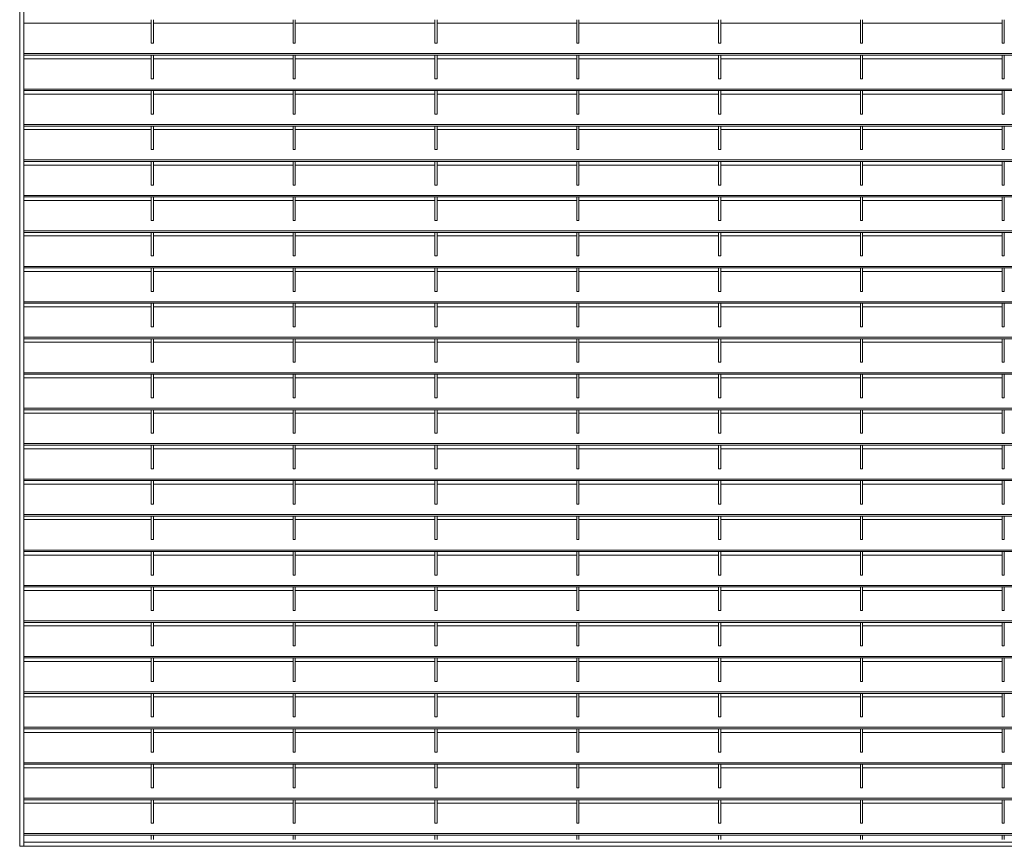
# Model space of a CAD drawing. Units: millimetres. Extents: x -171528 to -152231, y -40104 to -35398.
# Drawn here: x -163119 to -162202, y -38560 to -37791 of the extents above; entities that cross this region are included whole.
import ezdxf

# ---------------------------------------------------------------- set-up
doc = ezdxf.new("R2010")
doc.units = ezdxf.units.MM
doc.header["$LTSCALE"] = 250
doc.header["$MEASUREMENT"] = 0
doc.layers.add('WK_STEEL', color=7, linetype='Continuous')

msp = doc.modelspace()

# ---------------------------------------------------------------- linework, layer by layer
at = {"layer": 'WK_STEEL', "lineweight": 5}
for p, q in [((-163118.71, -36400.3), (-163118.71, -38560)), ((-163114.71, -36400.3), (-163114.71, -38560)), ((-162996.19, -37793.92), (-163114.71, -37793.92)), ((-162996.19, -37790.62), (-162996.19, -37812.51)), ((-162994.19, -37790.62), (-162994.19, -37812.51)), ((-162864.19, -37793.92), (-162994.19, -37793.92)), ((-162864.19, -37790.62), (-162864.19, -37812.51)), ((-162862.19, -37790.62), (-162862.19, -37812.51)), ((-162732.19, -37793.92), (-162862.19, -37793.92)), ((-162732.19, -37790.62), (-162732.19, -37812.51)), ((-162730.19, -37790.62), (-162730.19, -37812.51)), ((-162600.19, -37793.92), (-162730.19, -37793.92)), ((-162600.19, -37790.62), (-162600.19, -37812.51)), ((-162598.19, -37790.62), (-162598.19, -37812.51)), ((-162468.19, -37793.92), (-162598.19, -37793.92)), ((-162468.19, -37790.62), (-162468.19, -37812.51)), ((-162466.19, -37790.62), (-162466.19, -37812.51)), ((-162336.19, -37793.92), (-162466.19, -37793.92)), ((-162336.19, -37790.62), (-162336.19, -37812.51)), ((-162334.19, -37790.62), (-162334.19, -37812.51)), ((-162204.19, -37793.92), (-162334.19, -37793.92)), ((-162204.19, -37790.62), (-162204.19, -37812.51)), ((-162202.19, -37790.62), (-162202.19, -37812.51)), ((-162994.19, -37812.51), (-162996.19, -37812.51)), ((-162862.19, -37812.51), (-162864.19, -37812.51)), ((-162730.19, -37812.51), (-162732.19, -37812.51)), ((-162598.19, -37812.51), (-162600.19, -37812.51)), ((-162466.19, -37812.51), (-162468.19, -37812.51)), ((-162334.19, -37812.51), (-162336.19, -37812.51)), ((-162202.19, -37812.51), (-162204.19, -37812.51)), ((-161614.71, -37822.21), (-163114.71, -37822.21)), ((-161614.71, -37823.62), (-163114.71, -37823.62)), ((-162996.19, -37823.62), (-162996.19, -37845.51)), ((-162994.19, -37823.62), (-162994.19, -37845.51)), ((-162864.19, -37823.62), (-162864.19, -37845.51)), ((-162862.19, -37823.62), (-162862.19, -37845.51)), ((-162732.19, -37823.62), (-162732.19, -37845.51)), ((-162730.19, -37823.62), (-162730.19, -37845.51)), ((-162600.19, -37823.62), (-162600.19, -37845.51)), ((-162598.19, -37823.62), (-162598.19, -37845.51)), ((-162468.19, -37823.62), (-162468.19, -37845.51)), ((-162466.19, -37823.62), (-162466.19, -37845.51)), ((-162336.19, -37823.62), (-162336.19, -37845.51)), ((-162334.19, -37823.62), (-162334.19, -37845.51)), ((-162204.19, -37823.62), (-162204.19, -37845.51)), ((-162202.19, -37823.62), (-162202.19, -37845.51)), ((-162996.19, -37826.92), (-163114.71, -37826.92)), ((-162864.19, -37826.92), (-162994.19, -37826.92)), ((-162732.19, -37826.92), (-162862.19, -37826.92)), ((-162600.19, -37826.92), (-162730.19, -37826.92)), ((-162468.19, -37826.92), (-162598.19, -37826.92)), ((-162336.19, -37826.92), (-162466.19, -37826.92)), ((-162204.19, -37826.92), (-162334.19, -37826.92)), ((-162994.19, -37845.51), (-162996.19, -37845.51)), ((-162862.19, -37845.51), (-162864.19, -37845.51)), ((-162730.19, -37845.51), (-162732.19, -37845.51)), ((-162598.19, -37845.51), (-162600.19, -37845.51)), ((-162466.19, -37845.51), (-162468.19, -37845.51)), ((-162334.19, -37845.51), (-162336.19, -37845.51)), ((-162202.19, -37845.51), (-162204.19, -37845.51)), ((-161614.71, -37855.21), (-163114.71, -37855.21)), ((-161614.71, -37856.62), (-163114.71, -37856.62)), ((-162996.19, -37859.92), (-163114.71, -37859.92)), ((-162996.19, -37856.62), (-162996.19, -37878.51)), ((-162994.19, -37856.62), (-162994.19, -37878.51)), ((-162864.19, -37859.92), (-162994.19, -37859.92)), ((-162864.19, -37856.62), (-162864.19, -37878.51)), ((-162862.19, -37856.62), (-162862.19, -37878.51)), ((-162732.19, -37859.92), (-162862.19, -37859.92)), ((-162732.19, -37856.62), (-162732.19, -37878.51)), ((-162730.19, -37856.62), (-162730.19, -37878.51)), ((-162600.19, -37859.92), (-162730.19, -37859.92)), ((-162600.19, -37856.62), (-162600.19, -37878.51)), ((-162598.19, -37856.62), (-162598.19, -37878.51)), ((-162468.19, -37859.92), (-162598.19, -37859.92)), ((-162468.19, -37856.62), (-162468.19, -37878.51)), ((-162466.19, -37856.62), (-162466.19, -37878.51)), ((-162336.19, -37859.92), (-162466.19, -37859.92)), ((-162336.19, -37856.62), (-162336.19, -37878.51)), ((-162334.19, -37856.62), (-162334.19, -37878.51)), ((-162204.19, -37859.92), (-162334.19, -37859.92)), ((-162204.19, -37856.62), (-162204.19, -37878.51)), ((-162202.19, -37856.62), (-162202.19, -37878.51)), ((-162994.19, -37878.51), (-162996.19, -37878.51)), ((-162862.19, -37878.51), (-162864.19, -37878.51)), ((-162730.19, -37878.51), (-162732.19, -37878.51)), ((-162598.19, -37878.51), (-162600.19, -37878.51)), ((-162466.19, -37878.51), (-162468.19, -37878.51)), ((-162334.19, -37878.51), (-162336.19, -37878.51)), ((-162202.19, -37878.51), (-162204.19, -37878.51)), ((-161614.71, -37888.21), (-163114.71, -37888.21)), ((-161614.71, -37889.62), (-163114.71, -37889.62)), ((-162996.19, -37892.92), (-163114.71, -37892.92)), ((-162996.19, -37889.62), (-162996.19, -37911.51)), ((-162994.19, -37889.62), (-162994.19, -37911.51)), ((-162864.19, -37892.92), (-162994.19, -37892.92)), ((-162864.19, -37889.62), (-162864.19, -37911.51)), ((-162862.19, -37889.62), (-162862.19, -37911.51)), ((-162732.19, -37892.92), (-162862.19, -37892.92)), ((-162732.19, -37889.62), (-162732.19, -37911.51)), ((-162730.19, -37889.62), (-162730.19, -37911.51)), ((-162600.19, -37892.92), (-162730.19, -37892.92)), ((-162600.19, -37889.62), (-162600.19, -37911.51)), ((-162598.19, -37889.62), (-162598.19, -37911.51)), ((-162468.19, -37892.92), (-162598.19, -37892.92)), ((-162468.19, -37889.62), (-162468.19, -37911.51)), ((-162466.19, -37889.62), (-162466.19, -37911.51)), ((-162336.19, -37892.92), (-162466.19, -37892.92)), ((-162336.19, -37889.62), (-162336.19, -37911.51)), ((-162334.19, -37889.62), (-162334.19, -37911.51)), ((-162204.19, -37892.92), (-162334.19, -37892.92)), ((-162204.19, -37889.62), (-162204.19, -37911.51)), ((-162202.19, -37889.62), (-162202.19, -37911.51)), ((-162994.19, -37911.51), (-162996.19, -37911.51)), ((-162862.19, -37911.51), (-162864.19, -37911.51)), ((-162730.19, -37911.51), (-162732.19, -37911.51)), ((-162598.19, -37911.51), (-162600.19, -37911.51)), ((-162466.19, -37911.51), (-162468.19, -37911.51)), ((-162334.19, -37911.51), (-162336.19, -37911.51)), ((-162202.19, -37911.51), (-162204.19, -37911.51)), ((-161614.71, -37921.21), (-163114.71, -37921.21)), ((-161614.71, -37922.62), (-163114.71, -37922.62)), ((-162996.19, -37922.62), (-162996.19, -37944.51)), ((-162994.19, -37922.62), (-162994.19, -37944.51)), ((-162864.19, -37922.62), (-162864.19, -37944.51)), ((-162862.19, -37922.62), (-162862.19, -37944.51)), ((-162732.19, -37922.62), (-162732.19, -37944.51)), ((-162730.19, -37922.62), (-162730.19, -37944.51)), ((-162600.19, -37922.62), (-162600.19, -37944.51)), ((-162598.19, -37922.62), (-162598.19, -37944.51)), ((-162468.19, -37922.62), (-162468.19, -37944.51)), ((-162466.19, -37922.62), (-162466.19, -37944.51)), ((-162336.19, -37922.62), (-162336.19, -37944.51)), ((-162334.19, -37922.62), (-162334.19, -37944.51)), ((-162204.19, -37922.62), (-162204.19, -37944.51)), ((-162202.19, -37922.62), (-162202.19, -37944.51)), ((-162996.19, -37925.92), (-163114.71, -37925.92)), ((-162864.19, -37925.92), (-162994.19, -37925.92)), ((-162732.19, -37925.92), (-162862.19, -37925.92)), ((-162600.19, -37925.92), (-162730.19, -37925.92)), ((-162468.19, -37925.92), (-162598.19, -37925.92)), ((-162336.19, -37925.92), (-162466.19, -37925.92)), ((-162204.19, -37925.92), (-162334.19, -37925.92)), ((-162994.19, -37944.51), (-162996.19, -37944.51)), ((-162862.19, -37944.51), (-162864.19, -37944.51)), ((-162730.19, -37944.51), (-162732.19, -37944.51)), ((-162598.19, -37944.51), (-162600.19, -37944.51)), ((-162466.19, -37944.51), (-162468.19, -37944.51)), ((-162334.19, -37944.51), (-162336.19, -37944.51)), ((-162202.19, -37944.51), (-162204.19, -37944.51)), ((-161614.71, -37954.21), (-163114.71, -37954.21)), ((-161614.71, -37955.62), (-163114.71, -37955.62)), ((-162996.19, -37958.92), (-163114.71, -37958.92)), ((-162996.19, -37955.62), (-162996.19, -37977.51)), ((-162994.19, -37955.62), (-162994.19, -37977.51)), ((-162864.19, -37958.92), (-162994.19, -37958.92)), ((-162864.19, -37955.62), (-162864.19, -37977.51)), ((-162862.19, -37955.62), (-162862.19, -37977.51)), ((-162732.19, -37958.92), (-162862.19, -37958.92)), ((-162732.19, -37955.62), (-162732.19, -37977.51)), ((-162730.19, -37955.62), (-162730.19, -37977.51)), ((-162600.19, -37958.92), (-162730.19, -37958.92)), ((-162600.19, -37955.62), (-162600.19, -37977.51)), ((-162598.19, -37955.62), (-162598.19, -37977.51)), ((-162468.19, -37958.92), (-162598.19, -37958.92)), ((-162468.19, -37955.62), (-162468.19, -37977.51)), ((-162466.19, -37955.62), (-162466.19, -37977.51)), ((-162336.19, -37958.92), (-162466.19, -37958.92)), ((-162336.19, -37955.62), (-162336.19, -37977.51)), ((-162334.19, -37955.62), (-162334.19, -37977.51)), ((-162204.19, -37958.92), (-162334.19, -37958.92)), ((-162204.19, -37955.62), (-162204.19, -37977.51)), ((-162202.19, -37955.62), (-162202.19, -37977.51)), ((-162994.19, -37977.51), (-162996.19, -37977.51)), ((-162862.19, -37977.51), (-162864.19, -37977.51)), ((-162730.19, -37977.51), (-162732.19, -37977.51)), ((-162598.19, -37977.51), (-162600.19, -37977.51)), ((-162466.19, -37977.51), (-162468.19, -37977.51)), ((-162334.19, -37977.51), (-162336.19, -37977.51)), ((-162202.19, -37977.51), (-162204.19, -37977.51)), ((-161614.71, -37987.21), (-163114.71, -37987.21)), ((-161614.71, -37988.62), (-163114.71, -37988.62)), ((-162996.19, -37988.62), (-162996.19, -38010.51)), ((-162994.19, -37988.62), (-162994.19, -38010.51)), ((-162864.19, -37988.62), (-162864.19, -38010.51)), ((-162862.19, -37988.62), (-162862.19, -38010.51)), ((-162732.19, -37988.62), (-162732.19, -38010.51)), ((-162730.19, -37988.62), (-162730.19, -38010.51)), ((-162600.19, -37988.62), (-162600.19, -38010.51)), ((-162598.19, -37988.62), (-162598.19, -38010.51)), ((-162468.19, -37988.62), (-162468.19, -38010.51)), ((-162466.19, -37988.62), (-162466.19, -38010.51)), ((-162336.19, -37988.62), (-162336.19, -38010.51)), ((-162334.19, -37988.62), (-162334.19, -38010.51)), ((-162204.19, -37988.62), (-162204.19, -38010.51)), ((-162202.19, -37988.62), (-162202.19, -38010.51)), ((-162996.19, -37991.92), (-163114.71, -37991.92)), ((-162864.19, -37991.92), (-162994.19, -37991.92)), ((-162732.19, -37991.92), (-162862.19, -37991.92)), ((-162600.19, -37991.92), (-162730.19, -37991.92)), ((-162468.19, -37991.92), (-162598.19, -37991.92)), ((-162336.19, -37991.92), (-162466.19, -37991.92)), ((-162204.19, -37991.92), (-162334.19, -37991.92)), ((-162994.19, -38010.51), (-162996.19, -38010.51)), ((-162862.19, -38010.51), (-162864.19, -38010.51)), ((-162730.19, -38010.51), (-162732.19, -38010.51)), ((-162598.19, -38010.51), (-162600.19, -38010.51)), ((-162466.19, -38010.51), (-162468.19, -38010.51)), ((-162334.19, -38010.51), (-162336.19, -38010.51)), ((-162202.19, -38010.51), (-162204.19, -38010.51)), ((-161614.71, -38020.21), (-163114.71, -38020.21)), ((-161614.71, -38021.62), (-163114.71, -38021.62)), ((-162996.19, -38024.92), (-163114.71, -38024.92)), ((-162996.19, -38021.62), (-162996.19, -38043.51)), ((-162994.19, -38021.62), (-162994.19, -38043.51)), ((-162864.19, -38024.92), (-162994.19, -38024.92)), ((-162864.19, -38021.62), (-162864.19, -38043.51)), ((-162862.19, -38021.62), (-162862.19, -38043.51)), ((-162732.19, -38024.92), (-162862.19, -38024.92)), ((-162732.19, -38021.62), (-162732.19, -38043.51)), ((-162730.19, -38021.62), (-162730.19, -38043.51)), ((-162600.19, -38024.92), (-162730.19, -38024.92)), ((-162600.19, -38021.62), (-162600.19, -38043.51)), ((-162598.19, -38021.62), (-162598.19, -38043.51)), ((-162468.19, -38024.92), (-162598.19, -38024.92)), ((-162468.19, -38021.62), (-162468.19, -38043.51)), ((-162466.19, -38021.62), (-162466.19, -38043.51)), ((-162336.19, -38024.92), (-162466.19, -38024.92)), ((-162336.19, -38021.62), (-162336.19, -38043.51)), ((-162334.19, -38021.62), (-162334.19, -38043.51)), ((-162204.19, -38024.92), (-162334.19, -38024.92)), ((-162204.19, -38021.62), (-162204.19, -38043.51)), ((-162202.19, -38021.62), (-162202.19, -38043.51)), ((-162994.19, -38043.51), (-162996.19, -38043.51)), ((-162862.19, -38043.51), (-162864.19, -38043.51)), ((-162730.19, -38043.51), (-162732.19, -38043.51)), ((-162598.19, -38043.51), (-162600.19, -38043.51)), ((-162466.19, -38043.51), (-162468.19, -38043.51)), ((-162334.19, -38043.51), (-162336.19, -38043.51)), ((-162202.19, -38043.51), (-162204.19, -38043.51)), ((-161614.71, -38053.21), (-163114.71, -38053.21)), ((-161614.71, -38054.62), (-163114.71, -38054.62)), ((-162996.19, -38057.92), (-163114.71, -38057.92)), ((-162996.19, -38054.62), (-162996.19, -38076.51)), ((-162994.19, -38054.62), (-162994.19, -38076.51)), ((-162864.19, -38057.92), (-162994.19, -38057.92)), ((-162864.19, -38054.62), (-162864.19, -38076.51)), ((-162862.19, -38054.62), (-162862.19, -38076.51)), ((-162732.19, -38057.92), (-162862.19, -38057.92)), ((-162732.19, -38054.62), (-162732.19, -38076.51)), ((-162730.19, -38054.62), (-162730.19, -38076.51)), ((-162600.19, -38057.92), (-162730.19, -38057.92)), ((-162600.19, -38054.62), (-162600.19, -38076.51)), ((-162598.19, -38054.62), (-162598.19, -38076.51)), ((-162468.19, -38057.92), (-162598.19, -38057.92)), ((-162468.19, -38054.62), (-162468.19, -38076.51)), ((-162466.19, -38054.62), (-162466.19, -38076.51)), ((-162336.19, -38057.92), (-162466.19, -38057.92)), ((-162336.19, -38054.62), (-162336.19, -38076.51)), ((-162334.19, -38054.62), (-162334.19, -38076.51)), ((-162204.19, -38057.92), (-162334.19, -38057.92)), ((-162204.19, -38054.62), (-162204.19, -38076.51)), ((-162202.19, -38054.62), (-162202.19, -38076.51)), ((-162994.19, -38076.51), (-162996.19, -38076.51)), ((-162862.19, -38076.51), (-162864.19, -38076.51)), ((-162730.19, -38076.51), (-162732.19, -38076.51)), ((-162598.19, -38076.51), (-162600.19, -38076.51)), ((-162466.19, -38076.51), (-162468.19, -38076.51)), ((-162334.19, -38076.51), (-162336.19, -38076.51)), ((-162202.19, -38076.51), (-162204.19, -38076.51)), ((-161614.71, -38086.21), (-163114.71, -38086.21)), ((-161614.71, -38087.62), (-163114.71, -38087.62)), ((-162996.19, -38087.62), (-162996.19, -38109.51)), ((-162994.19, -38087.62), (-162994.19, -38109.51)), ((-162864.19, -38087.62), (-162864.19, -38109.51)), ((-162862.19, -38087.62), (-162862.19, -38109.51)), ((-162732.19, -38087.62), (-162732.19, -38109.51)), ((-162730.19, -38087.62), (-162730.19, -38109.51)), ((-162600.19, -38087.62), (-162600.19, -38109.51)), ((-162598.19, -38087.62), (-162598.19, -38109.51)), ((-162468.19, -38087.62), (-162468.19, -38109.51)), ((-162466.19, -38087.62), (-162466.19, -38109.51)), ((-162336.19, -38087.62), (-162336.19, -38109.51)), ((-162334.19, -38087.62), (-162334.19, -38109.51)), ((-162204.19, -38087.62), (-162204.19, -38109.51)), ((-162202.19, -38087.62), (-162202.19, -38109.51)), ((-162996.19, -38090.92), (-163114.71, -38090.92)), ((-162864.19, -38090.92), (-162994.19, -38090.92)), ((-162732.19, -38090.92), (-162862.19, -38090.92)), ((-162600.19, -38090.92), (-162730.19, -38090.92)), ((-162468.19, -38090.92), (-162598.19, -38090.92)), ((-162336.19, -38090.92), (-162466.19, -38090.92)), ((-162204.19, -38090.92), (-162334.19, -38090.92)), ((-162994.19, -38109.51), (-162996.19, -38109.51)), ((-162862.19, -38109.51), (-162864.19, -38109.51)), ((-162730.19, -38109.51), (-162732.19, -38109.51)), ((-162598.19, -38109.51), (-162600.19, -38109.51)), ((-162466.19, -38109.51), (-162468.19, -38109.51)), ((-162334.19, -38109.51), (-162336.19, -38109.51)), ((-162202.19, -38109.51), (-162204.19, -38109.51)), ((-161614.71, -38119.21), (-163114.71, -38119.21)), ((-161614.71, -38120.62), (-163114.71, -38120.62)), ((-162996.19, -38123.92), (-163114.71, -38123.92)), ((-162996.19, -38120.62), (-162996.19, -38142.51)), ((-162994.19, -38120.62), (-162994.19, -38142.51)), ((-162864.19, -38123.92), (-162994.19, -38123.92)), ((-162864.19, -38120.62), (-162864.19, -38142.51)), ((-162862.19, -38120.62), (-162862.19, -38142.51)), ((-162732.19, -38123.92), (-162862.19, -38123.92)), ((-162732.19, -38120.62), (-162732.19, -38142.51)), ((-162730.19, -38120.62), (-162730.19, -38142.51)), ((-162600.19, -38123.92), (-162730.19, -38123.92)), ((-162600.19, -38120.62), (-162600.19, -38142.51)), ((-162598.19, -38120.62), (-162598.19, -38142.51)), ((-162468.19, -38123.92), (-162598.19, -38123.92)), ((-162468.19, -38120.62), (-162468.19, -38142.51)), ((-162466.19, -38120.62), (-162466.19, -38142.51)), ((-162336.19, -38123.92), (-162466.19, -38123.92)), ((-162336.19, -38120.62), (-162336.19, -38142.51)), ((-162334.19, -38120.62), (-162334.19, -38142.51)), ((-162204.19, -38123.92), (-162334.19, -38123.92)), ((-162204.19, -38120.62), (-162204.19, -38142.51)), ((-162202.19, -38120.62), (-162202.19, -38142.51)), ((-162994.19, -38142.51), (-162996.19, -38142.51)), ((-162862.19, -38142.51), (-162864.19, -38142.51)), ((-162730.19, -38142.51), (-162732.19, -38142.51)), ((-162598.19, -38142.51), (-162600.19, -38142.51)), ((-162466.19, -38142.51), (-162468.19, -38142.51)), ((-162334.19, -38142.51), (-162336.19, -38142.51)), ((-162202.19, -38142.51), (-162204.19, -38142.51)), ((-161614.71, -38152.21), (-163114.71, -38152.21)), ((-161614.71, -38153.62), (-163114.71, -38153.62)), ((-162996.19, -38153.62), (-162996.19, -38175.51)), ((-162994.19, -38153.62), (-162994.19, -38175.51)), ((-162864.19, -38153.62), (-162864.19, -38175.51)), ((-162862.19, -38153.62), (-162862.19, -38175.51)), ((-162732.19, -38153.62), (-162732.19, -38175.51)), ((-162730.19, -38153.62), (-162730.19, -38175.51)), ((-162600.19, -38153.62), (-162600.19, -38175.51)), ((-162598.19, -38153.62), (-162598.19, -38175.51)), ((-162468.19, -38153.62), (-162468.19, -38175.51)), ((-162466.19, -38153.62), (-162466.19, -38175.51)), ((-162336.19, -38153.62), (-162336.19, -38175.51)), ((-162334.19, -38153.62), (-162334.19, -38175.51)), ((-162204.19, -38153.62), (-162204.19, -38175.51)), ((-162202.19, -38153.62), (-162202.19, -38175.51)), ((-162996.19, -38156.92), (-163114.71, -38156.92)), ((-162864.19, -38156.92), (-162994.19, -38156.92)), ((-162732.19, -38156.92), (-162862.19, -38156.92)), ((-162600.19, -38156.92), (-162730.19, -38156.92)), ((-162468.19, -38156.92), (-162598.19, -38156.92)), ((-162336.19, -38156.92), (-162466.19, -38156.92)), ((-162204.19, -38156.92), (-162334.19, -38156.92)), ((-162994.19, -38175.51), (-162996.19, -38175.51)), ((-162862.19, -38175.51), (-162864.19, -38175.51)), ((-162730.19, -38175.51), (-162732.19, -38175.51)), ((-162598.19, -38175.51), (-162600.19, -38175.51)), ((-162466.19, -38175.51), (-162468.19, -38175.51)), ((-162334.19, -38175.51), (-162336.19, -38175.51)), ((-162202.19, -38175.51), (-162204.19, -38175.51)), ((-161614.71, -38185.21), (-163114.71, -38185.21)), ((-161614.71, -38186.62), (-163114.71, -38186.62)), ((-162996.19, -38189.92), (-163114.71, -38189.92)), ((-162996.19, -38186.62), (-162996.19, -38208.51)), ((-162994.19, -38186.62), (-162994.19, -38208.51)), ((-162864.19, -38189.92), (-162994.19, -38189.92)), ((-162864.19, -38186.62), (-162864.19, -38208.51)), ((-162862.19, -38186.62), (-162862.19, -38208.51)), ((-162732.19, -38189.92), (-162862.19, -38189.92)), ((-162732.19, -38186.62), (-162732.19, -38208.51)), ((-162730.19, -38186.62), (-162730.19, -38208.51)), ((-162600.19, -38189.92), (-162730.19, -38189.92)), ((-162600.19, -38186.62), (-162600.19, -38208.51)), ((-162598.19, -38186.62), (-162598.19, -38208.51)), ((-162468.19, -38189.92), (-162598.19, -38189.92)), ((-162468.19, -38186.62), (-162468.19, -38208.51)), ((-162466.19, -38186.62), (-162466.19, -38208.51)), ((-162336.19, -38189.92), (-162466.19, -38189.92)), ((-162336.19, -38186.62), (-162336.19, -38208.51)), ((-162334.19, -38186.62), (-162334.19, -38208.51)), ((-162204.19, -38189.92), (-162334.19, -38189.92)), ((-162204.19, -38186.62), (-162204.19, -38208.51)), ((-162202.19, -38186.62), (-162202.19, -38208.51)), ((-162994.19, -38208.51), (-162996.19, -38208.51)), ((-162862.19, -38208.51), (-162864.19, -38208.51)), ((-162730.19, -38208.51), (-162732.19, -38208.51)), ((-162598.19, -38208.51), (-162600.19, -38208.51)), ((-162466.19, -38208.51), (-162468.19, -38208.51)), ((-162334.19, -38208.51), (-162336.19, -38208.51)), ((-162202.19, -38208.51), (-162204.19, -38208.51)), ((-161614.71, -38218.21), (-163114.71, -38218.21)), ((-161614.71, -38219.62), (-163114.71, -38219.62)), ((-162996.19, -38222.92), (-163114.71, -38222.92)), ((-162996.19, -38219.62), (-162996.19, -38241.51)), ((-162994.19, -38219.62), (-162994.19, -38241.51)), ((-162864.19, -38222.92), (-162994.19, -38222.92)), ((-162864.19, -38219.62), (-162864.19, -38241.51)), ((-162862.19, -38219.62), (-162862.19, -38241.51)), ((-162732.19, -38222.92), (-162862.19, -38222.92)), ((-162732.19, -38219.62), (-162732.19, -38241.51)), ((-162730.19, -38219.62), (-162730.19, -38241.51)), ((-162600.19, -38222.92), (-162730.19, -38222.92)), ((-162600.19, -38219.62), (-162600.19, -38241.51)), ((-162598.19, -38219.62), (-162598.19, -38241.51)), ((-162468.19, -38222.92), (-162598.19, -38222.92)), ((-162468.19, -38219.62), (-162468.19, -38241.51)), ((-162466.19, -38219.62), (-162466.19, -38241.51)), ((-162336.19, -38222.92), (-162466.19, -38222.92)), ((-162336.19, -38219.62), (-162336.19, -38241.51)), ((-162334.19, -38219.62), (-162334.19, -38241.51)), ((-162204.19, -38222.92), (-162334.19, -38222.92)), ((-162204.19, -38219.62), (-162204.19, -38241.51)), ((-162202.19, -38219.62), (-162202.19, -38241.51)), ((-162994.19, -38241.51), (-162996.19, -38241.51)), ((-162862.19, -38241.51), (-162864.19, -38241.51)), ((-162730.19, -38241.51), (-162732.19, -38241.51)), ((-162598.19, -38241.51), (-162600.19, -38241.51)), ((-162466.19, -38241.51), (-162468.19, -38241.51)), ((-162334.19, -38241.51), (-162336.19, -38241.51)), ((-162202.19, -38241.51), (-162204.19, -38241.51)), ((-161614.71, -38251.21), (-163114.71, -38251.21)), ((-161614.71, -38252.62), (-163114.71, -38252.62)), ((-162996.19, -38252.62), (-162996.19, -38274.51)), ((-162994.19, -38252.62), (-162994.19, -38274.51)), ((-162864.19, -38252.62), (-162864.19, -38274.51)), ((-162862.19, -38252.62), (-162862.19, -38274.51)), ((-162732.19, -38252.62), (-162732.19, -38274.51)), ((-162730.19, -38252.62), (-162730.19, -38274.51)), ((-162600.19, -38252.62), (-162600.19, -38274.51)), ((-162598.19, -38252.62), (-162598.19, -38274.51)), ((-162468.19, -38252.62), (-162468.19, -38274.51)), ((-162466.19, -38252.62), (-162466.19, -38274.51)), ((-162336.19, -38252.62), (-162336.19, -38274.51)), ((-162334.19, -38252.62), (-162334.19, -38274.51)), ((-162204.19, -38252.62), (-162204.19, -38274.51)), ((-162202.19, -38252.62), (-162202.19, -38274.51)), ((-162996.19, -38255.92), (-163114.71, -38255.92)), ((-162864.19, -38255.92), (-162994.19, -38255.92)), ((-162732.19, -38255.92), (-162862.19, -38255.92)), ((-162600.19, -38255.92), (-162730.19, -38255.92)), ((-162468.19, -38255.92), (-162598.19, -38255.92)), ((-162336.19, -38255.92), (-162466.19, -38255.92)), ((-162204.19, -38255.92), (-162334.19, -38255.92)), ((-162994.19, -38274.51), (-162996.19, -38274.51)), ((-162862.19, -38274.51), (-162864.19, -38274.51)), ((-162730.19, -38274.51), (-162732.19, -38274.51)), ((-162598.19, -38274.51), (-162600.19, -38274.51)), ((-162466.19, -38274.51), (-162468.19, -38274.51)), ((-162334.19, -38274.51), (-162336.19, -38274.51)), ((-162202.19, -38274.51), (-162204.19, -38274.51)), ((-161614.71, -38284.21), (-163114.71, -38284.21)), ((-161614.71, -38285.62), (-163114.71, -38285.62)), ((-162996.19, -38288.92), (-163114.71, -38288.92)), ((-162996.19, -38285.62), (-162996.19, -38307.51)), ((-162994.19, -38285.62), (-162994.19, -38307.51)), ((-162864.19, -38288.92), (-162994.19, -38288.92)), ((-162864.19, -38285.62), (-162864.19, -38307.51)), ((-162862.19, -38285.62), (-162862.19, -38307.51)), ((-162732.19, -38288.92), (-162862.19, -38288.92)), ((-162732.19, -38285.62), (-162732.19, -38307.51)), ((-162730.19, -38285.62), (-162730.19, -38307.51)), ((-162600.19, -38288.92), (-162730.19, -38288.92)), ((-162600.19, -38285.62), (-162600.19, -38307.51)), ((-162598.19, -38285.62), (-162598.19, -38307.51)), ((-162468.19, -38288.92), (-162598.19, -38288.92)), ((-162468.19, -38285.62), (-162468.19, -38307.51)), ((-162466.19, -38285.62), (-162466.19, -38307.51)), ((-162336.19, -38288.92), (-162466.19, -38288.92)), ((-162336.19, -38285.62), (-162336.19, -38307.51)), ((-162334.19, -38285.62), (-162334.19, -38307.51)), ((-162204.19, -38288.92), (-162334.19, -38288.92)), ((-162204.19, -38285.62), (-162204.19, -38307.51)), ((-162202.19, -38285.62), (-162202.19, -38307.51)), ((-162994.19, -38307.51), (-162996.19, -38307.51)), ((-162862.19, -38307.51), (-162864.19, -38307.51)), ((-162730.19, -38307.51), (-162732.19, -38307.51)), ((-162598.19, -38307.51), (-162600.19, -38307.51)), ((-162466.19, -38307.51), (-162468.19, -38307.51)), ((-162334.19, -38307.51), (-162336.19, -38307.51)), ((-162202.19, -38307.51), (-162204.19, -38307.51)), ((-161614.71, -38317.21), (-163114.71, -38317.21)), ((-161614.71, -38318.62), (-163114.71, -38318.62)), ((-162996.19, -38318.62), (-162996.19, -38340.51)), ((-162994.19, -38318.62), (-162994.19, -38340.51)), ((-162864.19, -38318.62), (-162864.19, -38340.51)), ((-162862.19, -38318.62), (-162862.19, -38340.51)), ((-162732.19, -38318.62), (-162732.19, -38340.51)), ((-162730.19, -38318.62), (-162730.19, -38340.51)), ((-162600.19, -38318.62), (-162600.19, -38340.51)), ((-162598.19, -38318.62), (-162598.19, -38340.51)), ((-162468.19, -38318.62), (-162468.19, -38340.51)), ((-162466.19, -38318.62), (-162466.19, -38340.51)), ((-162336.19, -38318.62), (-162336.19, -38340.51)), ((-162334.19, -38318.62), (-162334.19, -38340.51)), ((-162204.19, -38318.62), (-162204.19, -38340.51)), ((-162202.19, -38318.62), (-162202.19, -38340.51)), ((-162996.19, -38321.92), (-163114.71, -38321.92)), ((-162864.19, -38321.92), (-162994.19, -38321.92)), ((-162732.19, -38321.92), (-162862.19, -38321.92)), ((-162600.19, -38321.92), (-162730.19, -38321.92)), ((-162468.19, -38321.92), (-162598.19, -38321.92)), ((-162336.19, -38321.92), (-162466.19, -38321.92)), ((-162204.19, -38321.92), (-162334.19, -38321.92)), ((-162994.19, -38340.51), (-162996.19, -38340.51)), ((-162862.19, -38340.51), (-162864.19, -38340.51)), ((-162730.19, -38340.51), (-162732.19, -38340.51)), ((-162598.19, -38340.51), (-162600.19, -38340.51)), ((-162466.19, -38340.51), (-162468.19, -38340.51)), ((-162334.19, -38340.51), (-162336.19, -38340.51)), ((-162202.19, -38340.51), (-162204.19, -38340.51)), ((-161614.71, -38350.21), (-163114.71, -38350.21)), ((-161614.71, -38351.62), (-163114.71, -38351.62)), ((-162996.19, -38354.92), (-163114.71, -38354.92)), ((-162996.19, -38351.62), (-162996.19, -38373.51)), ((-162994.19, -38351.62), (-162994.19, -38373.51)), ((-162864.19, -38354.92), (-162994.19, -38354.92)), ((-162864.19, -38351.62), (-162864.19, -38373.51)), ((-162862.19, -38351.62), (-162862.19, -38373.51)), ((-162732.19, -38354.92), (-162862.19, -38354.92)), ((-162732.19, -38351.62), (-162732.19, -38373.51)), ((-162730.19, -38351.62), (-162730.19, -38373.51)), ((-162600.19, -38354.92), (-162730.19, -38354.92)), ((-162600.19, -38351.62), (-162600.19, -38373.51)), ((-162598.19, -38351.62), (-162598.19, -38373.51)), ((-162468.19, -38354.92), (-162598.19, -38354.92)), ((-162468.19, -38351.62), (-162468.19, -38373.51)), ((-162466.19, -38351.62), (-162466.19, -38373.51)), ((-162336.19, -38354.92), (-162466.19, -38354.92)), ((-162336.19, -38351.62), (-162336.19, -38373.51)), ((-162334.19, -38351.62), (-162334.19, -38373.51)), ((-162204.19, -38354.92), (-162334.19, -38354.92)), ((-162204.19, -38351.62), (-162204.19, -38373.51)), ((-162202.19, -38351.62), (-162202.19, -38373.51)), ((-162994.19, -38373.51), (-162996.19, -38373.51)), ((-162862.19, -38373.51), (-162864.19, -38373.51)), ((-162730.19, -38373.51), (-162732.19, -38373.51)), ((-162598.19, -38373.51), (-162600.19, -38373.51)), ((-162466.19, -38373.51), (-162468.19, -38373.51)), ((-162334.19, -38373.51), (-162336.19, -38373.51)), ((-162202.19, -38373.51), (-162204.19, -38373.51)), ((-161614.71, -38383.21), (-163114.71, -38383.21)), ((-161614.71, -38384.62), (-163114.71, -38384.62)), ((-162996.19, -38387.92), (-163114.71, -38387.92)), ((-162996.19, -38384.62), (-162996.19, -38406.51)), ((-162994.19, -38384.62), (-162994.19, -38406.51)), ((-162864.19, -38387.92), (-162994.19, -38387.92)), ((-162864.19, -38384.62), (-162864.19, -38406.51)), ((-162862.19, -38384.62), (-162862.19, -38406.51)), ((-162732.19, -38387.92), (-162862.19, -38387.92)), ((-162732.19, -38384.62), (-162732.19, -38406.51)), ((-162730.19, -38384.62), (-162730.19, -38406.51)), ((-162600.19, -38387.92), (-162730.19, -38387.92)), ((-162600.19, -38384.62), (-162600.19, -38406.51)), ((-162598.19, -38384.62), (-162598.19, -38406.51)), ((-162468.19, -38387.92), (-162598.19, -38387.92)), ((-162468.19, -38384.62), (-162468.19, -38406.51)), ((-162466.19, -38384.62), (-162466.19, -38406.51)), ((-162336.19, -38387.92), (-162466.19, -38387.92)), ((-162336.19, -38384.62), (-162336.19, -38406.51)), ((-162334.19, -38384.62), (-162334.19, -38406.51)), ((-162204.19, -38387.92), (-162334.19, -38387.92)), ((-162204.19, -38384.62), (-162204.19, -38406.51)), ((-162202.19, -38384.62), (-162202.19, -38406.51)), ((-162994.19, -38406.51), (-162996.19, -38406.51)), ((-162862.19, -38406.51), (-162864.19, -38406.51)), ((-162730.19, -38406.51), (-162732.19, -38406.51)), ((-162598.19, -38406.51), (-162600.19, -38406.51)), ((-162466.19, -38406.51), (-162468.19, -38406.51)), ((-162334.19, -38406.51), (-162336.19, -38406.51)), ((-162202.19, -38406.51), (-162204.19, -38406.51)), ((-161614.71, -38416.21), (-163114.71, -38416.21)), ((-161614.71, -38417.62), (-163114.71, -38417.62)), ((-162996.19, -38417.62), (-162996.19, -38439.51)), ((-162994.19, -38417.62), (-162994.19, -38439.51)), ((-162864.19, -38417.62), (-162864.19, -38439.51)), ((-162862.19, -38417.62), (-162862.19, -38439.51)), ((-162732.19, -38417.62), (-162732.19, -38439.51)), ((-162730.19, -38417.62), (-162730.19, -38439.51)), ((-162600.19, -38417.62), (-162600.19, -38439.51)), ((-162598.19, -38417.62), (-162598.19, -38439.51)), ((-162468.19, -38417.62), (-162468.19, -38439.51)), ((-162466.19, -38417.62), (-162466.19, -38439.51)), ((-162336.19, -38417.62), (-162336.19, -38439.51)), ((-162334.19, -38417.62), (-162334.19, -38439.51)), ((-162204.19, -38417.62), (-162204.19, -38439.51)), ((-162202.19, -38417.62), (-162202.19, -38439.51)), ((-162996.19, -38420.92), (-163114.71, -38420.92)), ((-162864.19, -38420.92), (-162994.19, -38420.92)), ((-162732.19, -38420.92), (-162862.19, -38420.92)), ((-162600.19, -38420.92), (-162730.19, -38420.92)), ((-162468.19, -38420.92), (-162598.19, -38420.92)), ((-162336.19, -38420.92), (-162466.19, -38420.92)), ((-162204.19, -38420.92), (-162334.19, -38420.92)), ((-162994.19, -38439.51), (-162996.19, -38439.51)), ((-162862.19, -38439.51), (-162864.19, -38439.51)), ((-162730.19, -38439.51), (-162732.19, -38439.51)), ((-162598.19, -38439.51), (-162600.19, -38439.51)), ((-162466.19, -38439.51), (-162468.19, -38439.51)), ((-162334.19, -38439.51), (-162336.19, -38439.51)), ((-162202.19, -38439.51), (-162204.19, -38439.51)), ((-161614.71, -38449.21), (-163114.71, -38449.21)), ((-161614.71, -38450.62), (-163114.71, -38450.62)), ((-162996.19, -38453.92), (-163114.71, -38453.92)), ((-162996.19, -38450.62), (-162996.19, -38472.51)), ((-162994.19, -38450.62), (-162994.19, -38472.51)), ((-162864.19, -38453.92), (-162994.19, -38453.92)), ((-162864.19, -38450.62), (-162864.19, -38472.51)), ((-162862.19, -38450.62), (-162862.19, -38472.51)), ((-162732.19, -38453.92), (-162862.19, -38453.92)), ((-162732.19, -38450.62), (-162732.19, -38472.51)), ((-162730.19, -38450.62), (-162730.19, -38472.51)), ((-162600.19, -38453.92), (-162730.19, -38453.92)), ((-162600.19, -38450.62), (-162600.19, -38472.51)), ((-162598.19, -38450.62), (-162598.19, -38472.51)), ((-162468.19, -38453.92), (-162598.19, -38453.92)), ((-162468.19, -38450.62), (-162468.19, -38472.51)), ((-162466.19, -38450.62), (-162466.19, -38472.51)), ((-162336.19, -38453.92), (-162466.19, -38453.92)), ((-162336.19, -38450.62), (-162336.19, -38472.51)), ((-162334.19, -38450.62), (-162334.19, -38472.51)), ((-162204.19, -38453.92), (-162334.19, -38453.92)), ((-162204.19, -38450.62), (-162204.19, -38472.51)), ((-162202.19, -38450.62), (-162202.19, -38472.51)), ((-162994.19, -38472.51), (-162996.19, -38472.51)), ((-162862.19, -38472.51), (-162864.19, -38472.51)), ((-162730.19, -38472.51), (-162732.19, -38472.51)), ((-162598.19, -38472.51), (-162600.19, -38472.51)), ((-162466.19, -38472.51), (-162468.19, -38472.51)), ((-162334.19, -38472.51), (-162336.19, -38472.51)), ((-162202.19, -38472.51), (-162204.19, -38472.51)), ((-161614.71, -38482.21), (-163114.71, -38482.21)), ((-161614.71, -38483.62), (-163114.71, -38483.62)), ((-162996.19, -38483.62), (-162996.19, -38505.51)), ((-162994.19, -38483.62), (-162994.19, -38505.51)), ((-162864.19, -38483.62), (-162864.19, -38505.51)), ((-162862.19, -38483.62), (-162862.19, -38505.51)), ((-162732.19, -38483.62), (-162732.19, -38505.51)), ((-162730.19, -38483.62), (-162730.19, -38505.51)), ((-162600.19, -38483.62), (-162600.19, -38505.51)), ((-162598.19, -38483.62), (-162598.19, -38505.51)), ((-162468.19, -38483.62), (-162468.19, -38505.51)), ((-162466.19, -38483.62), (-162466.19, -38505.51)), ((-162336.19, -38483.62), (-162336.19, -38505.51)), ((-162334.19, -38483.62), (-162334.19, -38505.51)), ((-162204.19, -38483.62), (-162204.19, -38505.51)), ((-162202.19, -38483.62), (-162202.19, -38505.51)), ((-162996.19, -38486.92), (-163114.71, -38486.92)), ((-162864.19, -38486.92), (-162994.19, -38486.92)), ((-162732.19, -38486.92), (-162862.19, -38486.92)), ((-162600.19, -38486.92), (-162730.19, -38486.92)), ((-162468.19, -38486.92), (-162598.19, -38486.92)), ((-162336.19, -38486.92), (-162466.19, -38486.92)), ((-162204.19, -38486.92), (-162334.19, -38486.92)), ((-162994.19, -38505.51), (-162996.19, -38505.51)), ((-162862.19, -38505.51), (-162864.19, -38505.51)), ((-162730.19, -38505.51), (-162732.19, -38505.51)), ((-162598.19, -38505.51), (-162600.19, -38505.51)), ((-162466.19, -38505.51), (-162468.19, -38505.51)), ((-162334.19, -38505.51), (-162336.19, -38505.51)), ((-162202.19, -38505.51), (-162204.19, -38505.51)), ((-161614.71, -38515.21), (-163114.71, -38515.21)), ((-161614.71, -38516.62), (-163114.71, -38516.62)), ((-162996.19, -38519.92), (-163114.71, -38519.92)), ((-162996.19, -38516.62), (-162996.19, -38538.51)), ((-162994.19, -38516.62), (-162994.19, -38538.51)), ((-162864.19, -38519.92), (-162994.19, -38519.92)), ((-162864.19, -38516.62), (-162864.19, -38538.51)), ((-162862.19, -38516.62), (-162862.19, -38538.51)), ((-162732.19, -38519.92), (-162862.19, -38519.92)), ((-162732.19, -38516.62), (-162732.19, -38538.51)), ((-162730.19, -38516.62), (-162730.19, -38538.51)), ((-162600.19, -38519.92), (-162730.19, -38519.92)), ((-162600.19, -38516.62), (-162600.19, -38538.51)), ((-162598.19, -38516.62), (-162598.19, -38538.51)), ((-162468.19, -38519.92), (-162598.19, -38519.92)), ((-162468.19, -38516.62), (-162468.19, -38538.51)), ((-162466.19, -38516.62), (-162466.19, -38538.51)), ((-162336.19, -38519.92), (-162466.19, -38519.92)), ((-162336.19, -38516.62), (-162336.19, -38538.51)), ((-162334.19, -38516.62), (-162334.19, -38538.51)), ((-162204.19, -38519.92), (-162334.19, -38519.92)), ((-162204.19, -38516.62), (-162204.19, -38538.51)), ((-162202.19, -38516.62), (-162202.19, -38538.51)), ((-162994.19, -38538.51), (-162996.19, -38538.51)), ((-162862.19, -38538.51), (-162864.19, -38538.51)), ((-162730.19, -38538.51), (-162732.19, -38538.51)), ((-162598.19, -38538.51), (-162600.19, -38538.51)), ((-162466.19, -38538.51), (-162468.19, -38538.51)), ((-162334.19, -38538.51), (-162336.19, -38538.51)), ((-162202.19, -38538.51), (-162204.19, -38538.51)), ((-161614.71, -38548.21), (-163114.71, -38548.21)), ((-161614.71, -38549.62), (-163114.71, -38549.62)), ((-161614.71, -38556), (-163114.71, -38556)), ((-162996.19, -38549.62), (-162996.19, -38553.51)), ((-162994.19, -38549.62), (-162994.19, -38553.51)), ((-162864.19, -38549.62), (-162864.19, -38553.51)), ((-162862.19, -38549.62), (-162862.19, -38553.51)), ((-162732.19, -38549.62), (-162732.19, -38553.51)), ((-162730.19, -38549.62), (-162730.19, -38553.51)), ((-162600.19, -38549.62), (-162600.19, -38553.51)), ((-162598.19, -38549.62), (-162598.19, -38553.51)), ((-162468.19, -38549.62), (-162468.19, -38553.51)), ((-162466.19, -38549.62), (-162466.19, -38553.51)), ((-162336.19, -38549.62), (-162336.19, -38553.51)), ((-162334.19, -38549.62), (-162334.19, -38553.51)), ((-162204.19, -38549.62), (-162204.19, -38553.51)), ((-162202.19, -38549.62), (-162202.19, -38553.51)), ((-161610.71, -38560), (-163118.71, -38560))]:
    msp.add_line(p, q, dxfattribs=at)

doc.saveas('drawing.dxf')
